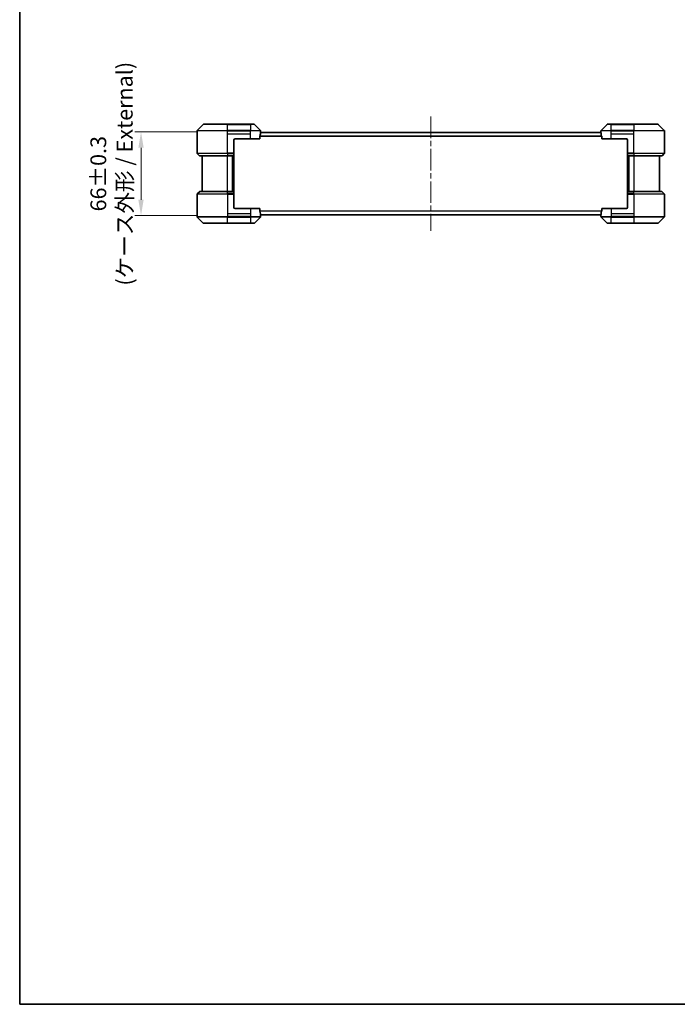
# Model space of a CAD drawing. Units: millimetres. Extents: x 43 to 7337, y 24 to 1429.
# Drawn here: x 1226 to 1744, y 24 to 800 of the extents above; entities that cross this region are included whole.
import ezdxf

# ---------------------------------------------------------------- set-up
doc = ezdxf.new("R2010")
doc.units = ezdxf.units.MM
doc.header["$LTSCALE"] = 3
doc.linetypes.add('CHAIN', pattern=[0.3543, 0.2362, -0.0295, 0.0591, -0.0295])
doc.layers.get('Defpoints').update_dxf_attribs({"lineweight": 25})
for name, color, linetype, lineweight in [('Border (ISO)', 7, 'Continuous', 35), ('Centerline (ISO)', 131, 'Continuous', 18), ('Dimension (ISO)', 7, 'Continuous', 18), ('Dimension (ISO) @ 1', 7, 'Continuous', 18), ('Visible (ISO)', 7, 'Continuous', 35), ('Visible Narrow (ISO)', 7, 'Continuous', 25)]:
    doc.layers.add(name, color=color, linetype=linetype, lineweight=lineweight)
doc.styles.add('Note Text (TK)', font='MS PGothic.ttf')
doc.dimstyles.new('Default - Method 1b (TK)', dxfattribs={"dimscale": 3, "dimtxt": 2.5, "dimasz": 2.5, "dimexe": 1, "dimexo": 1.5, "dimgap": 1, "dimtad": 1, "dimtoh": 1, "dimrnd": 1e-08, "dimdsep": 46, "dimtxsty": 'Note Text (TK)', "dimcen": 0.09, "dimdle": 5, "dimclrd": 100, "dimclre": 100, "dimclrt": 7, "dimadec": 1, "dimazin": 1, "dimtfac": 1, "dimtmove": 0, "dimatfit": 3, "dimfxl": 1, "dimtolj": 1, "dimlwd": -1, "dimlwe": -1, "dimarcsym": 0})

# ---------------------------------------------------------------- blocks, each defined once
blk = doc.blocks.new('図面枠 tk図枠')
at = {"layer": 'Border (ISO)'}
for p, q in [((14.5, 289), (14.5, 8)), ((14.5, 8), (405.5, 8))]:
    blk.add_line(p, q, dxfattribs=at)
blk = doc.blocks.new('*D37')
at = {"layer": 'Defpoints', "color": 0}
for p in [(1372.82, 711.24), (1322.03, 645.24), (1372.82, 645.24)]:
    blk.add_point(p, dxfattribs=at)
at = {"layer": 'Dimension (ISO)', "color": 100}
for p, q in [((1365.32, 711.24), (1317.03, 711.24)), ((1322.03, 698.74), (1322.03, 657.74)), ((1365.32, 645.24), (1317.03, 645.24))]:
    blk.add_line(p, q, dxfattribs=at)
for points in [[(1319.94, 698.74), (1324.11, 698.74), (1322.03, 711.24)], [(1319.94, 657.74), (1324.11, 657.74), (1322.03, 645.24)]]:
    blk.add_solid(points, dxfattribs=at)
at = {"layer": 'Dimension (ISO)', "color": 7, "insert": (1298.79, 678.24), "char_height": 12.5, "attachment_point": 5, "rotation": 90, "style": 'Note Text (TK)'}
blk.add_mtext('\\A1;\\fＭＳ Ｐゴシック|b0|i0;{\\H12.4500;66±0.3\\P}\\fＭＳ Ｐゴシック|b0|i0;{\\H12.4500;(ケース外形 / External)}', dxfattribs=at)

msp = doc.modelspace()

# ---------------------------------------------------------------- linework, layer by layer
at = {"layer": 'Centerline (ISO)', "linetype": 'CHAIN', "ltscale": 23.990969}
msp.add_line((1550.1803, 723.2375), (1550.1803, 633.2375), dxfattribs=at)
at = {"layer": 'Visible (ISO)'}
for p, q in [((1371.0339, 717.0911), (1366.3267, 712.3839)), ((1371.3874, 717.2375), (1390.1803, 717.2375)), ((1408.1803, 717.2375), (1390.1803, 717.2375)), ((1408.1803, 717.2375), (1410.9732, 717.2375)), ((1416.0339, 712.3839), (1411.3267, 717.0911)), ((1689.0339, 717.0911), (1684.3267, 712.3839)), ((1689.3874, 717.2375), (1692.1803, 717.2375)), ((1710.1803, 717.2375), (1692.1803, 717.2375)), ((1710.1803, 717.2375), (1728.9732, 717.2375)), ((1734.0339, 712.3839), (1729.3267, 717.0911)), ((1366.1803, 709.7375), (1366.1803, 712.0304)), ((1366.1803, 694.4446), (1366.1803, 709.7375)), ((1415.5965, 705.7375), (1415.5965, 707.6289)), ((1684.1884, 710.7375), (1416.1722, 710.7375)), ((1416.1803, 710.7375), (1416.1803, 712.0304)), ((1684.1803, 710.7375), (1684.1803, 712.0304)), ((1684.7641, 707.6289), (1684.7641, 705.7375)), ((1734.1803, 709.7375), (1734.1803, 712.0304)), ((1734.1803, 694.4446), (1734.1803, 709.7375)), ((1395.1803, 704.7375), (1395.1803, 694.4446)), ((1396.1803, 705.7375), (1408.1803, 705.7375)), ((1415.5965, 705.7375), (1408.1803, 705.7375)), ((1692.1803, 705.7375), (1684.7641, 705.7375)), ((1692.1803, 705.7375), (1704.1803, 705.7375)), ((1705.1803, 704.7375), (1705.1803, 694.4446)), ((1366.3267, 694.0911), (1368.0339, 692.3839)), ((1390.1803, 692.2375), (1368.3874, 692.2375)), ((1370.1803, 692.2375), (1370.1803, 664.2375)), ((1390.1803, 692.2375), (1395.1803, 692.2375)), ((1394.1803, 664.2375), (1394.1803, 692.2375)), ((1395.1803, 694.4446), (1395.1803, 694.0911)), ((1395.1803, 692.3839), (1395.1803, 694.0911)), ((1395.1803, 692.3839), (1395.1803, 692.2375)), ((1395.1803, 664.2375), (1395.1803, 692.2375)), ((1705.1803, 694.0911), (1705.1803, 694.4446)), ((1705.1803, 694.0911), (1705.1803, 692.3839)), ((1705.1803, 692.2375), (1705.1803, 692.3839)), ((1705.1803, 692.2375), (1705.1803, 664.2375)), ((1705.1803, 692.2375), (1710.1803, 692.2375)), ((1706.1803, 692.2375), (1706.1803, 664.2375)), ((1731.9732, 692.2375), (1710.1803, 692.2375)), ((1730.1803, 664.2375), (1730.1803, 692.2375)), ((1734.0339, 694.0911), (1732.3267, 692.3839)), ((1366.1803, 662.0304), (1366.1803, 646.7375)), ((1366.3267, 662.3839), (1368.0339, 664.0911)), ((1368.3874, 664.2375), (1390.1803, 664.2375)), ((1395.1803, 664.2375), (1390.1803, 664.2375)), ((1395.1803, 664.2375), (1395.1803, 664.0911)), ((1395.1803, 662.3839), (1395.1803, 664.0911)), ((1395.1803, 662.3839), (1395.1803, 662.0304)), ((1395.1803, 651.7375), (1395.1803, 662.0304)), ((1705.1803, 664.0911), (1705.1803, 664.2375)), ((1710.1803, 664.2375), (1705.1803, 664.2375)), ((1705.1803, 664.0911), (1705.1803, 662.3839)), ((1705.1803, 662.0304), (1705.1803, 662.3839)), ((1705.1803, 651.7375), (1705.1803, 662.0304)), ((1710.1803, 664.2375), (1731.9732, 664.2375)), ((1734.0339, 662.3839), (1732.3267, 664.0911)), ((1734.1803, 662.0304), (1734.1803, 646.7375)), ((1366.1803, 646.7375), (1366.1803, 644.4446)), ((1366.3267, 644.0911), (1371.0339, 639.3839)), ((1408.1803, 650.7375), (1396.1803, 650.7375)), ((1408.1803, 650.7375), (1415.5965, 650.7375)), ((1411.3267, 639.3839), (1416.0339, 644.0911)), ((1415.5965, 648.8461), (1415.5965, 650.7375)), ((1684.1884, 645.7375), (1416.1722, 645.7375)), ((1416.1803, 645.7375), (1416.1803, 644.4446)), ((1684.1803, 645.7375), (1684.1803, 644.4446)), ((1684.3267, 644.0911), (1689.0339, 639.3839)), ((1684.7641, 650.7375), (1692.1803, 650.7375)), ((1684.7641, 650.7375), (1684.7641, 648.8461)), ((1704.1803, 650.7375), (1692.1803, 650.7375)), ((1729.3267, 639.3839), (1734.0339, 644.0911)), ((1734.1803, 646.7375), (1734.1803, 644.4446)), ((1390.1803, 639.2375), (1371.3874, 639.2375)), ((1390.1803, 639.2375), (1408.1803, 639.2375)), ((1410.9732, 639.2375), (1408.1803, 639.2375)), ((1692.1803, 639.2375), (1689.3874, 639.2375)), ((1692.1803, 639.2375), (1710.1803, 639.2375)), ((1728.9732, 639.2375), (1710.1803, 639.2375))]:
    msp.add_line(p, q, dxfattribs=at)
for centre, radius, start, end in [((1371.3874, 716.7375), 0.5, 90, 135), ((1410.9732, 716.7375), 0.5, 45, 90), ((1689.3874, 716.7375), 0.5, 90, 135), ((1728.9732, 716.7375), 0.5, 45, 90), ((1366.6803, 712.0304), 0.5, 135, 180), ((1415.6803, 712.0304), 0.5, 0, 45), ((1684.6803, 712.0304), 0.5, 135, 180), ((1733.6803, 712.0304), 0.5, 0, 45), ((1396.1803, 704.7375), 1, 90, 180), ((1704.1803, 704.7375), 1, 0, 90), ((1366.6803, 694.4446), 0.5, 180, 225), ((1368.3874, 692.7375), 0.5, 225, 270), ((1731.9732, 692.7375), 0.5, 270, 315), ((1733.6803, 694.4446), 0.5, 315, 0), ((1366.6803, 662.0304), 0.5, 135, 180), ((1368.3874, 663.7375), 0.5, 90, 135), ((1731.9732, 663.7375), 0.5, 45, 90), ((1733.6803, 662.0304), 0.5, 0, 45), ((1396.1803, 651.7375), 1, 180, 270), ((1704.1803, 651.7375), 1, 270, 0), ((1366.6803, 644.4446), 0.5, 180, 225), ((1415.6803, 644.4446), 0.5, 315, 0), ((1684.6803, 644.4446), 0.5, 180, 225), ((1733.6803, 644.4446), 0.5, 315, 0), ((1371.3874, 639.7375), 0.5, 225, 270), ((1410.9732, 639.7375), 0.5, 270, 315), ((1689.3874, 639.7375), 0.5, 225, 270), ((1728.9732, 639.7375), 0.5, 270, 315)]:
    msp.add_arc(centre, radius, start, end, dxfattribs=at)
for centre, major_axis, start_param, end_param in [((1408.1803, 711.3375), (0, -9.6), 1.19575789, 1.40334825), ((1408.1803, 711.3375), (0, -9.6), 1.40334825, 1.49698509), ((1692.1803, 711.3375), (0, -9.6), 4.78620022, 4.87983706), ((1692.1803, 711.3375), (0, -9.6), 4.87983706, 5.08742742), ((1408.1803, 645.1375), (0, 9.6), 4.87983706, 5.08742742), ((1408.1803, 645.1375), (0, 9.6), 4.78620022, 4.87983706), ((1692.1803, 645.1375), (0, 9.6), 1.40334825, 1.49698509), ((1692.1803, 645.1375), (0, 9.6), 1.19575789, 1.40334825)]:
    msp.add_ellipse(centre, major_axis=major_axis, ratio=0.83333333, start_param=start_param, end_param=end_param, dxfattribs=at)
for points, knots in [([(1415.6243, 707.8209), (1415.617, 707.7986), (1415.6106, 707.7727), (1415.5997, 707.7077), (1415.5965, 707.6672), (1415.5965, 707.6289)], [-0.0201957606, -0.0201957606, -0.0201957606, -0.0201957606, -0.0114837322, -0.0114837322, 0, 0, 0, 0]), ([(1416.1722, 710.7375), (1416.1705, 710.7375), (1416.1684, 710.73), (1416.164, 710.6993), (1416.1618, 710.6762), (1416.1594, 710.6433), (1416.159, 710.6366), (1416.1585, 710.6296)], [-0.0452461794, -0.0452461794, -0.0452461794, -0.0452461794, -0.0339249805, -0.0339249805, -0.0226037816, -0.0226037816, -0.0199303713, -0.0199303713, -0.0199303713, -0.0199303713]), ([(1684.2021, 710.6296), (1684.2017, 710.6366), (1684.2012, 710.6433), (1684.1988, 710.6763), (1684.1966, 710.6994), (1684.1922, 710.73), (1684.1901, 710.7375), (1684.1884, 710.7375)], [-0.0705290281, -0.0705290281, -0.0705290281, -0.0705290281, -0.0678449297, -0.0678449297, -0.056529226, -0.056529226, -0.0452135224, -0.0452135224, -0.0452135224, -0.0452135224]), ([(1684.7641, 707.6289), (1684.7641, 707.6665), (1684.7611, 707.7063), (1684.7503, 707.7715), (1684.7438, 707.7982), (1684.7364, 707.8209)], [-0.0932612826, -0.0932612826, -0.0932612826, -0.0932612826, -0.0819853568, -0.0819853568, -0.0730776319, -0.0730776319, -0.0730776319, -0.0730776319]), ([(1415.5965, 648.8461), (1415.5965, 648.8085), (1415.5996, 648.7687), (1415.6103, 648.7035), (1415.6168, 648.6768), (1415.6243, 648.6541)], [-0.0932612826, -0.0932612826, -0.0932612826, -0.0932612826, -0.0819853568, -0.0819853568, -0.0730776319, -0.0730776319, -0.0730776319, -0.0730776319]), ([(1416.1585, 645.8454), (1416.159, 645.8384), (1416.1594, 645.8317), (1416.1618, 645.7987), (1416.164, 645.7756), (1416.1684, 645.745), (1416.1705, 645.7375), (1416.1722, 645.7375)], [-0.0705290281, -0.0705290281, -0.0705290281, -0.0705290281, -0.0678449297, -0.0678449297, -0.056529226, -0.056529226, -0.0452135224, -0.0452135224, -0.0452135224, -0.0452135224]), ([(1684.1884, 645.7375), (1684.1901, 645.7375), (1684.1922, 645.745), (1684.1966, 645.7757), (1684.1988, 645.7988), (1684.2012, 645.8317), (1684.2017, 645.8384), (1684.2021, 645.8454)], [-0.0452461794, -0.0452461794, -0.0452461794, -0.0452461794, -0.0339249805, -0.0339249805, -0.0226037816, -0.0226037816, -0.0199303713, -0.0199303713, -0.0199303713, -0.0199303713]), ([(1684.7364, 648.6541), (1684.7436, 648.6764), (1684.7501, 648.7023), (1684.7609, 648.7673), (1684.7641, 648.8078), (1684.7641, 648.8461)], [-0.0201957606, -0.0201957606, -0.0201957606, -0.0201957606, -0.0114837322, -0.0114837322, 0, 0, 0, 0])]:
    msp.add_open_spline(points, degree=3, knots=knots, dxfattribs=at)
at = {"layer": 'Visible Narrow (ISO)'}
for p, q in [((1390.1803, 717.0911), (1371.0339, 717.0911)), ((1390.1803, 717.2375), (1390.1803, 717.0911)), ((1390.1803, 717.0911), (1408.1803, 717.0911)), ((1390.1803, 712.3839), (1390.1803, 717.0911)), ((1408.1803, 717.0911), (1408.1803, 717.2375)), ((1411.3267, 717.0911), (1408.1803, 717.0911)), ((1408.1803, 717.0911), (1408.1803, 712.3839)), ((1692.1803, 717.0911), (1689.0339, 717.0911)), ((1692.1803, 717.0911), (1692.1803, 717.2375)), ((1692.1803, 712.3839), (1692.1803, 717.0911)), ((1692.1803, 717.0911), (1710.1803, 717.0911)), ((1710.1803, 717.0911), (1710.1803, 717.2375)), ((1710.1803, 717.0911), (1710.1803, 712.3839)), ((1729.3267, 717.0911), (1710.1803, 717.0911)), ((1390.1803, 712.0304), (1366.1803, 712.0304)), ((1366.3267, 712.3839), (1390.1803, 712.3839)), ((1390.1803, 712.3839), (1390.1803, 712.0304)), ((1408.1803, 712.3839), (1390.1803, 712.3839)), ((1390.1803, 709.7375), (1390.1803, 712.0304)), ((1390.1803, 712.0304), (1408.1803, 712.0304)), ((1390.1803, 709.7375), (1408.1803, 709.7375)), ((1390.1803, 694.4446), (1390.1803, 709.7375)), ((1408.1803, 712.3839), (1408.1803, 712.0304)), ((1408.1803, 712.3839), (1416.0339, 712.3839)), ((1416.1803, 712.0304), (1408.1803, 712.0304)), ((1408.1803, 709.7375), (1408.1803, 712.0304)), ((1408.1803, 705.7375), (1408.1803, 709.7375)), ((1684.7641, 707.6289), (1415.5965, 707.6289)), ((1684.7364, 707.8209), (1415.6243, 707.8209)), ((1684.2021, 710.6296), (1416.1585, 710.6296)), ((1692.1803, 712.0304), (1684.1803, 712.0304)), ((1684.3267, 712.3839), (1692.1803, 712.3839)), ((1710.1803, 712.3839), (1692.1803, 712.3839)), ((1692.1803, 712.3839), (1692.1803, 712.0304)), ((1692.1803, 709.7375), (1692.1803, 712.0304)), ((1692.1803, 712.0304), (1710.1803, 712.0304)), ((1692.1803, 709.7375), (1710.1803, 709.7375)), ((1692.1803, 705.7375), (1692.1803, 709.7375)), ((1710.1803, 712.3839), (1710.1803, 712.0304)), ((1710.1803, 712.3839), (1734.0339, 712.3839)), ((1734.1803, 712.0304), (1710.1803, 712.0304)), ((1710.1803, 709.7375), (1710.1803, 712.0304)), ((1710.1803, 694.4446), (1710.1803, 709.7375)), ((1366.1803, 694.4446), (1390.1803, 694.4446)), ((1390.1803, 694.0911), (1366.3267, 694.0911)), ((1368.0339, 692.3839), (1390.1803, 692.3839)), ((1395.1803, 694.4446), (1390.1803, 694.4446)), ((1390.1803, 694.0911), (1390.1803, 694.4446)), ((1390.1803, 694.0911), (1395.1803, 694.0911)), ((1390.1803, 694.0911), (1390.1803, 692.3839)), ((1395.1803, 692.3839), (1390.1803, 692.3839)), ((1390.1803, 692.3839), (1390.1803, 692.2375)), ((1390.1803, 664.2375), (1390.1803, 692.2375)), ((1393.8803, 692.2375), (1393.8803, 664.2375)), ((1394.8803, 692.2375), (1394.8803, 664.2375)), ((1710.1803, 694.4446), (1705.1803, 694.4446)), ((1705.1803, 694.0911), (1710.1803, 694.0911)), ((1710.1803, 692.3839), (1705.1803, 692.3839)), ((1705.4803, 664.2375), (1705.4803, 692.2375)), ((1706.4803, 664.2375), (1706.4803, 692.2375)), ((1710.1803, 694.4446), (1734.1803, 694.4446)), ((1710.1803, 694.0911), (1710.1803, 694.4446)), ((1734.0339, 694.0911), (1710.1803, 694.0911)), ((1710.1803, 694.0911), (1710.1803, 692.3839)), ((1710.1803, 692.3839), (1710.1803, 692.2375)), ((1710.1803, 692.3839), (1732.3267, 692.3839)), ((1710.1803, 692.2375), (1710.1803, 664.2375)), ((1390.1803, 662.0304), (1366.1803, 662.0304)), ((1366.3267, 662.3839), (1390.1803, 662.3839)), ((1390.1803, 664.0911), (1368.0339, 664.0911)), ((1390.1803, 664.0911), (1390.1803, 664.2375)), ((1390.1803, 664.0911), (1395.1803, 664.0911)), ((1390.1803, 662.3839), (1390.1803, 664.0911)), ((1390.1803, 662.3839), (1390.1803, 662.0304)), ((1395.1803, 662.3839), (1390.1803, 662.3839)), ((1390.1803, 662.0304), (1390.1803, 646.7375)), ((1390.1803, 662.0304), (1395.1803, 662.0304)), ((1705.1803, 664.0911), (1710.1803, 664.0911)), ((1710.1803, 662.3839), (1705.1803, 662.3839)), ((1705.1803, 662.0304), (1710.1803, 662.0304)), ((1710.1803, 664.0911), (1710.1803, 664.2375)), ((1710.1803, 662.3839), (1710.1803, 664.0911)), ((1732.3267, 664.0911), (1710.1803, 664.0911)), ((1710.1803, 662.3839), (1710.1803, 662.0304)), ((1710.1803, 662.3839), (1734.0339, 662.3839)), ((1710.1803, 662.0304), (1710.1803, 646.7375)), ((1734.1803, 662.0304), (1710.1803, 662.0304)), ((1366.1803, 644.4446), (1390.1803, 644.4446)), ((1390.1803, 644.0911), (1366.3267, 644.0911)), ((1390.1803, 646.7375), (1390.1803, 644.4446)), ((1408.1803, 646.7375), (1390.1803, 646.7375)), ((1408.1803, 644.4446), (1390.1803, 644.4446)), ((1390.1803, 644.0911), (1390.1803, 644.4446)), ((1390.1803, 644.0911), (1408.1803, 644.0911)), ((1390.1803, 639.3839), (1390.1803, 644.0911)), ((1408.1803, 650.7375), (1408.1803, 646.7375)), ((1408.1803, 646.7375), (1408.1803, 644.4446)), ((1408.1803, 644.4446), (1416.1803, 644.4446)), ((1408.1803, 644.0911), (1408.1803, 644.4446)), ((1408.1803, 644.0911), (1408.1803, 639.3839)), ((1416.0339, 644.0911), (1408.1803, 644.0911)), ((1684.7641, 648.8461), (1415.5965, 648.8461)), ((1684.7364, 648.6541), (1415.6243, 648.6541)), ((1684.2021, 645.8454), (1416.1585, 645.8454)), ((1684.1803, 644.4446), (1692.1803, 644.4446)), ((1692.1803, 644.0911), (1684.3267, 644.0911)), ((1692.1803, 650.7375), (1692.1803, 646.7375)), ((1692.1803, 646.7375), (1692.1803, 644.4446)), ((1710.1803, 646.7375), (1692.1803, 646.7375)), ((1710.1803, 644.4446), (1692.1803, 644.4446)), ((1692.1803, 644.0911), (1692.1803, 644.4446)), ((1692.1803, 644.0911), (1710.1803, 644.0911)), ((1692.1803, 639.3839), (1692.1803, 644.0911)), ((1710.1803, 646.7375), (1710.1803, 644.4446)), ((1710.1803, 644.4446), (1734.1803, 644.4446)), ((1710.1803, 644.0911), (1710.1803, 644.4446)), ((1734.0339, 644.0911), (1710.1803, 644.0911)), ((1710.1803, 644.0911), (1710.1803, 639.3839)), ((1371.0339, 639.3839), (1390.1803, 639.3839)), ((1408.1803, 639.3839), (1390.1803, 639.3839)), ((1390.1803, 639.3839), (1390.1803, 639.2375)), ((1408.1803, 639.3839), (1411.3267, 639.3839)), ((1408.1803, 639.3839), (1408.1803, 639.2375)), ((1689.0339, 639.3839), (1692.1803, 639.3839)), ((1692.1803, 639.3839), (1692.1803, 639.2375)), ((1710.1803, 639.3839), (1692.1803, 639.3839)), ((1710.1803, 639.2375), (1710.1803, 639.3839)), ((1710.1803, 639.3839), (1729.3267, 639.3839))]:
    msp.add_line(p, q, dxfattribs=at)

# ---------------------------------------------------------------- block references
at = {"xscale": 5, "yscale": 5, "zscale": 5}
msp.add_blockref('図面枠 tk図枠', (1154, -16), dxfattribs=at)

# ---------------------------------------------------------------- dimensions: what is measured, and where the dimension line sits
at = {"layer": 'Dimension (ISO) @ 1', "color": 100}
dim = msp.add_linear_dim(base=(1322.0256, 645.2375), p1=(1372.8208, 711.2375), p2=(1372.8208, 645.2375), angle=90, text='\\fＭＳ Ｐゴシック|b0|i0;{\\H12.4500;<>\\P}\\fＭＳ Ｐゴシック|b0|i0;{\\H12.4500;(ケース外形 / External)}', dimstyle='Default - Method 1b (TK)', override={"dimscale": 1, "dimtxt": 12.5, "dimasz": 12.5, "dimexe": 5, "dimexo": 7.5, "dimgap": 5, "dimtoh": 0, "dimdec": 2, "dimcen": 0.45, "dimtol": 1, "dimlim": 0, "dimtp": 0.3, "dimtm": 0.3, "dimtdec": 2, "dimtix": 0, "dimtofl": 0, "dimtmove": 0, "dimatfit": 1}, dxfattribs=at)
dim.commit()
dim.dimension.update_dxf_attribs({"geometry": '*D37', "text_midpoint": (1322.0256, 678.2375), "dimtype": 128})

doc.saveas('drawing.dxf')
